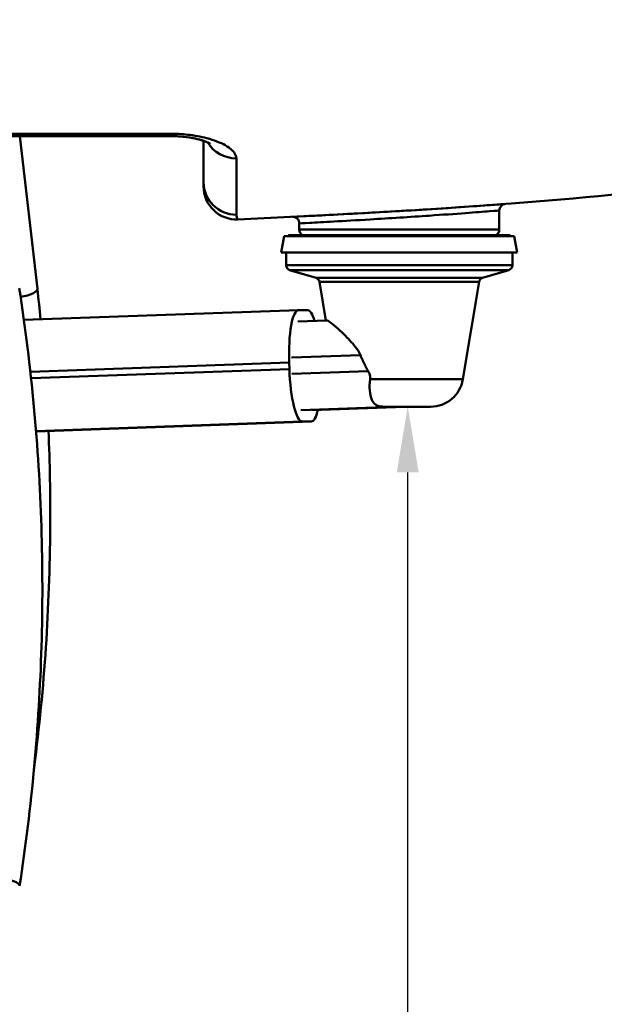
# Model space of a CAD drawing. Units: millimetres. Extents: x 0 to 3360, y 0 to 2376.
# Drawn here: x 2086 to 2265, y 1450 to 1750 of the extents above; entities that cross this region are included whole.
import ezdxf

# ---------------------------------------------------------------- set-up
doc = ezdxf.new("R2010")
doc.units = ezdxf.units.MM
doc.header["$LTSCALE"] = 8
for name, color, linetype, lineweight, true_color in [('Dimensions(ISO)', 1, 'Continuous', 25, 0xff0000), ('Visible Edges(ISO)', 7, 'Continuous', 50, 0x262659), ('Visible Tangent Edges(ISO)', 7, 'Continuous', 50, 0x1a1a3e)]:
    doc.layers.add(name, color=color, linetype=linetype, lineweight=lineweight, true_color=true_color)
doc.styles.add('Ropox', font='arial.ttf')
doc.dimstyles.new('Ropox', dxfattribs={"dimscale": 8, "dimtxt": 3.5, "dimasz": 2.5, "dimexe": 3.175, "dimexo": 1, "dimgap": 0.762, "dimtad": 1, "dimdec": 1, "dimlfac": 0.1, "dimrnd": 1e-08, "dimtxsty": 'Ropox', "dimcen": 0.09, "dimdle": 10, "dimclrd": 7, "dimclre": 7, "dimclrt": 7, "dimadec": 1, "dimazin": 2, "dimtfac": 1, "dimtmove": 0, "dimatfit": 3, "dimfxl": 1, "dimtolj": 1, "dimtzin": 0, "dimlwd": 25, "dimlwe": 25, "dimarcsym": 0})

# ---------------------------------------------------------------- blocks, each defined once
blk = doc.blocks.new('*D14')
at = {"layer": 'Defpoints', "color": 0, "linetype": 'Continuous', "transparency": 16777216}
for p in [(2201.97, 1632.46), (2204.69, 1632.46), (2204.69, 1031.07)]:
    blk.add_point(p, dxfattribs=at)
at = {"layer": 'Dimensions(ISO)', "color": 7, "linetype": 'Continuous', "lineweight": 25, "transparency": 16777216}
blk.add_line((2204.69, 1051.07), (2204.69, 1612.46), dxfattribs=at)
at = {"layer": 'Dimensions(ISO)', "color": 7, "linetype": 'Continuous', "transparency": 16777216}
for points in [[(2201.36, 1612.46), (2208.03, 1612.46), (2204.69, 1632.46)], [(2201.36, 1051.07), (2208.03, 1051.07), (2204.69, 1031.07)]]:
    blk.add_solid(points, dxfattribs=at)
at = {"layer": 'Dimensions(ISO)', "color": 7, "linetype": 'Continuous', "lineweight": 25, "transparency": 16777216, "insert": (2170.01, 1277.25), "char_height": 28, "attachment_point": 1, "rotation": 90, "style": 'Ropox'}
blk.add_mtext('\\A1; \\fArial|b0|i0;\\H28.0000;50-70', dxfattribs=at)

msp = doc.modelspace()

# ---------------------------------------------------------------- linework, layer by layer
at = {"layer": 'Visible Edges(ISO)'}
for p, q in [((2041.42, 1714.95), (2132.42, 1714.95)), ((2086.36, 1714.95), (2091.73, 1668.39)), ((2132.42, 1714.95), (2086.36, 1714.95)), ((2142.42, 1713.53), (2142.42, 1700.9)), ((2142.42, 1700.9), (2142.42, 1699.57)), ((2221.25, 1693.33), (2221.25, 1693.33)), ((2228.5, 1693.84), (2228.5, 1693.84)), ((2183.44, 1691.07), (2183.44, 1691.07)), ((2232.61, 1686.46), (2232.61, 1692.29)), ((2171.61, 1686.46), (2171.61, 1688.36)), ((2167.05, 1684.46), (2166.11, 1679.46)), ((2167.05, 1684.46), (2237.17, 1684.46)), ((2235.64, 1684.81), (2168.58, 1684.81)), ((2237.17, 1684.46), (2238.11, 1679.46)), ((2166.11, 1679.46), (2238.11, 1679.46)), ((2167.61, 1679.46), (2167.61, 1675.58)), ((2236.61, 1679.46), (2236.61, 1675.58)), ((2176.72, 1671.73), (2168.68, 1674.14)), ((2227.51, 1671.73), (2235.54, 1674.14)), ((2179.73, 1658.74), (2177.76, 1670.54)), ((2221.5, 1640.82), (2226.46, 1670.54)), ((2087.63, 1658.94), (2171.34, 1661.93)), ((2174.11, 1661.93), (2171.37, 1661.93)), ((2180, 1658.75), (2171.15, 1658.44)), ((2168.54, 1645.94), (2168.6, 1643.95)), ((2203.81, 1632.46), (2175.49, 1631.45)), ((2198.05, 1632.46), (2211.64, 1632.46)), ((2091.34, 1624.96), (2175.3, 1627.96)), ((2172.53, 1627.95), (2175.27, 1627.95))]:
    msp.add_line(p, q, dxfattribs=at)
for centre, radius, start, end in [((2152.42, 1699.57), 10, 180, 272.5869), ((2234.61, 1692.29), 2, 94.3208, 179.9998), ((2169.61, 1688.36), 2, 359.9998, 92.7957), ((2168.58, 1684.46), 0.35, 89.9998, 179.9998), ((2170.73, 1684.46), 0.35, 89.9998, 179.9998), ((2173.61, 1686.46), 2, 179.9998, 235.5881), ((2173.55, 1684.46), 0.35, 173.0171, 179.9998), ((2230.67, 1684.46), 0.35, 359.9998, 6.9825), ((2230.61, 1686.46), 2, 304.4115, 359.9998), ((2233.49, 1684.46), 0.35, 359.9998, 89.9998), ((2235.64, 1684.46), 0.35, 359.9998, 89.9998), ((2169.11, 1675.58), 1.5, 179.9998, 253.3006), ((2235.11, 1675.58), 1.5, 286.699, 359.9998), ((2176.29, 1670.3), 1.5, 9.4621, 73.3006), ((2227.94, 1670.3), 1.5, 106.699, 170.5375), ((2211.64, 1642.46), 10, 269.9998, 350.5375)]:
    msp.add_arc(centre, radius, start, end, dxfattribs=at)
for centre, major_axis, start_param, end_param in [((2171.92, 1645.94), (-0.57, 15.99), 6.275645, 7.846442), ((2174.66, 1645.94), (-0.57, 15.99), 5.620074, 6.275645), ((2171.98, 1643.95), (0.57, -15.99), 4.704849, 6.275645), ((2174.73, 1643.95), (0.57, -15.99), 6.275645, 6.956187)]:
    msp.add_ellipse(centre, major_axis=major_axis, ratio=0.21105, start_param=start_param, end_param=end_param, dxfattribs=at)
for points, knots in [([(2518.34, 1793.74), (2518, 1793.36), (2517.66, 1792.99), (2512.54, 1787.44), (2507.48, 1782.44), (2502.26, 1777.75), (2500.36, 1776.04), (2498.44, 1774.37), (2492.49, 1769.37), (2488.43, 1766.2), (2481.16, 1760.87), (2477.95, 1758.64), (2470.23, 1753.55), (2465.77, 1750.82), (2458.48, 1746.64), (2455.61, 1745.06), (2449.95, 1742.09), (2447.17, 1740.69), (2438.97, 1736.71), (2433.68, 1734.36), (2423.31, 1730.05), (2418.23, 1728.1), (2408.3, 1724.53), (2403.45, 1722.91), (2389.42, 1718.5), (2380.49, 1716.06), (2363.07, 1711.76), (2354.57, 1709.92), (2337.86, 1706.65), (2329.65, 1705.22), (2313.41, 1702.66), (2305.39, 1701.53), (2297.43, 1700.51), (2276.69, 1697.86), (2256.38, 1695.96), (2219.07, 1693.1), (2202.04, 1692.06), (2174.34, 1690.58), (2163.57, 1690.06), (2152.87, 1689.58)], [-48.994325, -48.994325, -48.994325, -48.994325, -48.921867, -48.921867, -47.921033, -47.921033, -47.921033, -47.556805, -47.556805, -46.798996, -46.798996, -46.19513, -46.19513, -45.332025, -45.332025, -44.753045, -44.753045, -44.174066, -44.174066, -43.016103, -43.016103, -41.839192, -41.839192, -40.662282, -40.662282, -38.373146, -38.373146, -36.08401, -36.08401, -33.794875, -33.794875, -31.505739, -31.505739, -31.505739, -25.540201, -25.540201, -20.426259, -20.426259, -17.136743, -17.136743, -17.136743, -17.136743]), ([(2132.42, 1714.95), (2133.71, 1714.95), (2135.01, 1714.89), (2137.48, 1714.64), (2138.66, 1714.46), (2140.79, 1714.02), (2141.73, 1713.76), (2143.21, 1713.26), (2143.76, 1713.01), (2144.34, 1712.71), (2144.47, 1712.62), (2144.47, 1712.62)], [0, 0, 0, 0, 0.486284, 0.486284, 0.977364, 0.977364, 1.471463, 1.471463, 1.935697, 1.935697, 2.266321, 2.266321, 2.266321, 2.266321]), ([(2142.42, 1713.53), (2142.28, 1713.57), (2142.13, 1713.62), (2141.17, 1713.92), (2140.21, 1714.16), (2138.04, 1714.56), (2136.81, 1714.73), (2134.52, 1714.91), (2133.47, 1714.95), (2132.42, 1714.95)], [1.784391, 1.784391, 1.784391, 1.784391, 1.875256, 1.875256, 2.350536, 2.350536, 2.845433, 2.845433, 3.240353, 3.240353, 3.240353, 3.240353]), ([(2234.46, 1694.28), (2234.46, 1694.28), (2233.37, 1694.2), (2229.41, 1693.91), (2226.73, 1693.71), (2220.07, 1693.25), (2216.05, 1692.98), (2208.65, 1692.51), (2205.4, 1692.31), (2202.15, 1692.12), (2198.9, 1691.92), (2195.65, 1691.74), (2188.22, 1691.32), (2184.18, 1691.11), (2177.55, 1690.76), (2174.88, 1690.63), (2170.71, 1690.42), (2169.51, 1690.36), (2169.51, 1690.36)], [-10.219271, -10.219271, -10.219271, -10.219271, -8.770021, -8.770021, -7.460037, -7.460037, -6.102254, -6.102254, -5.124673, -5.124673, -5.124673, -4.147091, -4.147091, -2.790397, -2.790397, -1.513477, -1.513477, 0, 0, 0, 0]), ([(2086.31, 1486.37), (2088.17, 1498.48), (2089.65, 1510.63), (2091.88, 1534.98), (2092.62, 1547.18), (2093.35, 1571.57), (2093.34, 1583.77), (2092.58, 1608.13), (2091.83, 1620.29), (2089.57, 1644.53), (2088.07, 1656.61), (2086.21, 1668.62)], [6.1621259, 6.1621259, 6.1621259, 6.1621259, 6.2212443, 6.2212443, 6.2803628, 6.2803628, 6.3394813, 6.3394813, 6.3985998, 6.3985998, 6.4577182, 6.4577182, 6.4577182, 6.4577182]), ([(2180, 1658.75), (2180.04, 1658.75), (2180.08, 1658.75), (2180.47, 1658.66), (2181.11, 1658.21), (2182.79, 1656.81), (2183.84, 1655.87), (2185.96, 1653.83), (2187.22, 1652.56), (2188.91, 1650.49), (2189.44, 1649.78), (2190.01, 1648.75), (2190.14, 1648.48), (2190.26, 1648.19)], [1.723458, 1.723458, 1.723458, 1.723458, 1.79052, 1.79052, 2.328347, 2.328347, 2.866174, 2.866174, 3.433739, 3.433739, 3.717521, 3.717521, 3.818171, 3.818171, 3.818171, 3.818171]), ([(2192.65, 1643.28), (2192.79, 1643.03), (2192.91, 1642.78), (2193.13, 1642.21), (2193.21, 1641.88), (2193.25, 1641.29), (2193.24, 1641.05), (2193.2, 1640.82)], [3.8584301, 3.8584301, 3.8584301, 3.8584301, 3.9394257, 3.9394257, 4.0406821, 4.0406821, 4.1193522, 4.1193522, 4.1193522, 4.1193522]), ([(2193.2, 1640.82), (2193.02, 1639.61), (2192.99, 1638.44), (2193.19, 1636.3), (2193.41, 1635.36), (2194.05, 1633.91), (2194.42, 1633.44), (2195.08, 1632.93), (2195.36, 1632.79), (2195.84, 1632.64), (2196.03, 1632.6), (2196.46, 1632.53), (2196.71, 1632.5), (2197.31, 1632.47), (2197.66, 1632.46), (2198.05, 1632.46)], [-1.757348, -1.757348, -1.757348, -1.757348, -1.425325, -1.425325, -1.094641, -1.094641, -0.7983, -0.7983, -0.605131, -0.605131, -0.501961, -0.501961, -0.386622, -0.386622, -0.244369, -0.244369, -0.244369, -0.244369]), ([(2095.13, 1625.09), (2095.54, 1615.32), (2095.71, 1605.53), (2095.57, 1583.55), (2095.13, 1571.35), (2093.51, 1546.96), (2092.33, 1534.77), (2090.73, 1522.16), (2090.68, 1521.73), (2090.62, 1521.29)], [6.1792909, 6.1792909, 6.1792909, 6.1792909, 6.2268893, 6.2268893, 6.2860078, 6.2860078, 6.3451263, 6.3451263, 6.3472408, 6.3472408, 6.3472408, 6.3472408])]:
    msp.add_open_spline(points, degree=3, knots=knots, dxfattribs=at)
msp.add_open_spline([(2091.73, 1668.39), (2092.09, 1665.3), (2092.42, 1662.22), (2092.72, 1659.13)], degree=3, dxfattribs=at)
msp.add_rational_spline([(2190.26, 1648.19), (2191.48, 1645.29), (2192.65, 1643.28)], [1.0002784976, 1.00332999927, 1.00273211429], degree=2, dxfattribs=at)
at = {"layer": 'Visible Tangent Edges(ISO)'}
for p, q in [((2132.42, 1715.68), (2041.42, 1715.68)), ((2132.42, 1715.68), (2132.42, 1714.95)), ((2132.42, 1714.95), (2132.42, 1714.95)), ((2152.42, 1691.01), (2152.42, 1708.17)), ((2171.61, 1686.46), (2232.61, 1686.46)), ((2167.61, 1675.58), (2236.61, 1675.58)), ((2168.68, 1674.14), (2235.54, 1674.14)), ((2176.72, 1671.73), (2227.51, 1671.73)), ((2177.76, 1670.54), (2226.46, 1670.54)), ((2190.26, 1648.19), (2169.22, 1647.44)), ((2089.61, 1643.12), (2168.54, 1645.94)), ((2089.82, 1641.13), (2168.6, 1643.95)), ((2192.65, 1643.28), (2169.39, 1642.45)), ((2193.21, 1640.82), (2221.5, 1640.82)), ((2200.42, 1632.46), (2172.09, 1631.45)), ((2203.8, 1632.46), (2175.47, 1631.45)), ((2091.34, 1624.96), (2175.27, 1627.95)), ((2091.34, 1625.05), (2172.53, 1627.95))]:
    msp.add_line(p, q, dxfattribs=at)
for centre, major_axis, ratio, start_param, end_param in [((2152.42, 1717.68), (-10, 0), 0.950356, 0.5105, 1.570796), ((2152.42, 1700.9), (-10, 0), 0.988974, 0, 1.570796), ((2085.77, 1667.7), (5.96, 0.69), 0.303212, 4.819064, 6.283185), ((2080.38, 1487.28), (5.93, -0.91), 0.260977, 0, 3.141593)]:
    msp.add_ellipse(centre, major_axis=major_axis, ratio=ratio, start_param=start_param, end_param=end_param, dxfattribs=at)
for points, knots in [([(2152.42, 1708.17), (2152.42, 1708.51), (2152.34, 1708.85), (2151.76, 1710.2), (2150.68, 1711.23), (2147.56, 1712.99), (2145.63, 1713.75), (2141.61, 1714.81), (2139.63, 1715.17), (2135.89, 1715.59), (2134.15, 1715.68), (2132.42, 1715.68)], [-3.240373, -3.240373, -3.240373, -3.240373, -2.924725, -2.924725, -1.997, -1.997, -1.168833, -1.168833, -0.520425, -0.520425, 0, 0, 0, 0]), ([(2152.87, 1689.58), (2152.8, 1689.58), (2152.72, 1689.69), (2152.57, 1690.16), (2152.5, 1690.53), (2152.42, 1691.01)], [-1.788689, -1.788689, -1.788689, -1.788689, -0.904221, -0.904221, 0, 0, 0, 0]), ([(2171.61, 1688.36), (2171.61, 1688.36), (2172.73, 1688.42), (2176.65, 1688.63), (2179.15, 1688.76), (2185.38, 1689.11), (2189.18, 1689.32), (2196.15, 1689.74), (2199.21, 1689.93), (2202.26, 1690.12), (2205.31, 1690.31), (2208.36, 1690.51), (2215.32, 1690.99), (2219.09, 1691.25), (2225.34, 1691.72), (2227.86, 1691.91), (2231.58, 1692.2), (2232.61, 1692.29), (2232.61, 1692.29)], [0, 0, 0, 0, 1.513477, 1.513477, 2.790397, 2.790397, 4.147091, 4.147091, 5.124673, 5.124673, 5.124673, 6.102254, 6.102254, 7.460037, 7.460037, 8.770021, 8.770021, 10.219271, 10.219271, 10.219271, 10.219271])]:
    msp.add_open_spline(points, degree=3, knots=knots, dxfattribs=at)

# ---------------------------------------------------------------- dimensions: what is measured, and where the dimension line sits
at = {"layer": 'Dimensions(ISO)', "color": 7, "linetype": 'Continuous', "lineweight": 25}
dim = msp.add_linear_dim(base=(2204.69, 1632.46), p1=(2204.69, 1031.07), p2=(2201.97, 1632.46), angle=90, text=' \\fArial|b0|i0;\\H28.0000;50-70', dimstyle='Ropox', override={"dimgap": 0.762, "dimdec": 1, "dimlfac": 0.1, "dimse1": 1, "dimse2": 1, "dimtol": 0, "dimlim": 0, "dimtp": 0, "dimtm": 0, "dimtdec": 2, "dimtofl": 0, "dimatfit": 1}, dxfattribs=at)
dim.commit()
dim.dimension.update_dxf_attribs({"geometry": '*D14', "text_midpoint": (2204.69, 1331.77), "dimtype": 160})

doc.saveas('drawing.dxf')
